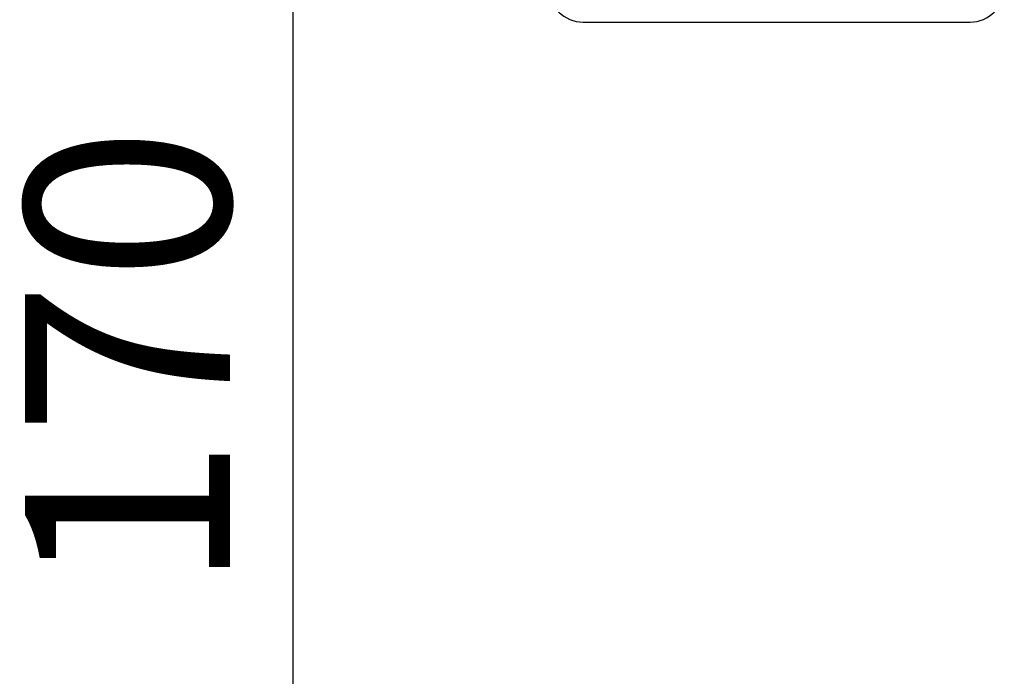
# Model space of a CAD drawing. Units: millimetres. Extents: x -287 to 12974, y 14 to 2878.
# Drawn here: x -287 to 578, y 798 to 1375 of the extents above; entities that cross this region are included whole.
import ezdxf

# ---------------------------------------------------------------- set-up
doc = ezdxf.new("R2010")
doc.units = ezdxf.units.MM
doc.styles.get("Standard").update_dxf_attribs({"font": 'arial.ttf'})
doc.dimstyles.new('ISO-25', dxfattribs={"dimtxt": 2.5, "dimasz": 2.5, "dimexe": 1.25, "dimexo": 0.625, "dimtad": 1, "dimtxsty": 'Standard', "dimcen": 2.5, "dimadec": 0, "dimazin": 0, "dimtfac": 1, "dimtmove": 0, "dimatfit": 3, "dimfxl": 1, "dimarcsym": 0})

# ---------------------------------------------------------------- blocks, each defined once
blk = doc.blocks.new('*D3')
at = {"color": 0, "lineweight": -2, "transparency": 16777216}
for p, q in [((13.23, 1932.62), (-48.02, 1932.62)), ((-46.77, 1832.62), (-46.77, 321.69)), ((13.23, 221.69), (-48.02, 221.69))]:
    blk.add_line(p, q, dxfattribs=at)
at = {"color": 0, "transparency": 16777216}
for points in [[(-63.43, 1832.62), (-30.1, 1832.62), (-46.77, 1932.62)], [(-63.43, 321.69), (-30.1, 321.69), (-46.77, 221.69)]]:
    blk.add_solid(points, dxfattribs=at)
at = {"layer": 'Defpoints', "color": 0, "transparency": 16777216}
for p in [(73.87, 1932.62), (-46.77, 221.69), (55.36, 221.69)]:
    blk.add_point(p, dxfattribs=at)
at = {"color": 0, "transparency": 16777216, "insert": (-168.67, 1077.15), "char_height": 180, "attachment_point": 5, "rotation": 90}
blk.add_mtext('170', dxfattribs=at)

msp = doc.modelspace()

# ---------------------------------------------------------------- linework, layer by layer
msp.add_line((207.94611, 1373.00053), (547.94611, 1373.00053))
for centre, start, end in [((207.94611, 1403.00053), 180, 270), ((547.94611, 1403.00053), 270, 0)]:
    msp.add_arc(centre, 30, start, end)

# ---------------------------------------------------------------- dimensions: what is measured, and where the dimension line sits
dim = msp.add_linear_dim(base=(-46.76776, 221.69105), p1=(73.86961, 1932.61791), p2=(55.35772, 221.69105), angle=90, text='170', dimstyle='ISO-25', override={"dimtxt": 180, "dimasz": 100, "dimgap": 30, "dimtad": 2, "dimfxl": 60, "dimfxlon": 1})
dim.commit()
dim.dimension.update_dxf_attribs({"geometry": '*D3', "text_midpoint": (-168.6709, 1077.15448)})

doc.saveas('drawing.dxf')
